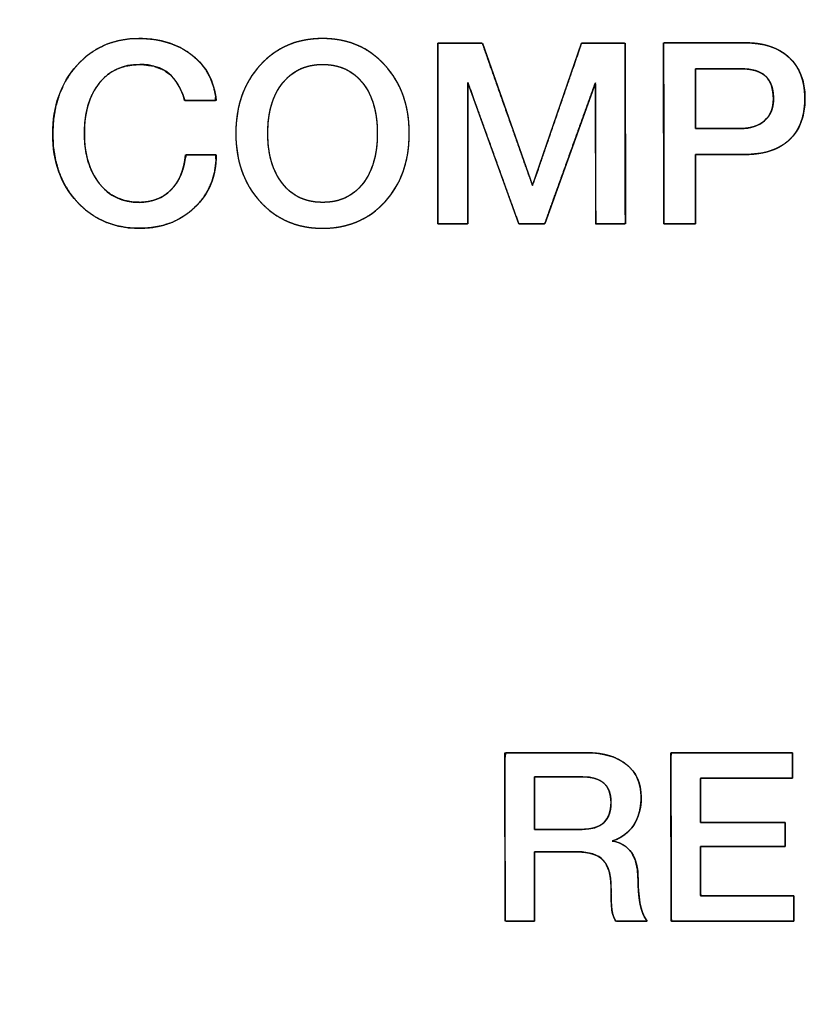
# Model space of a CAD drawing. Units: millimetres. Extents: x 3 to 584, y 10 to 410.
# Drawn here: x 208 to 217, y 346 to 358 of the extents above; entities that cross this region are included whole.
import ezdxf
from ezdxf.enums import TextEntityAlignment as Align

# ---------------------------------------------------------------- set-up
doc = ezdxf.new("R2010")
doc.units = ezdxf.units.MM
doc.layers.add('Default', color=7, linetype='Continuous')
doc.layers.add('Text', color=7, linetype='Continuous')
doc.styles.add('SEACAD_Solid_Edge_ISO', font='txt')
doc.styles.add('SEACAD_Solid_Edge_ISOI', font='seisoi.ttf')
doc.dimstyles.new('UNE', dxfattribs={"dimtxt": 7, "dimasz": 7, "dimexe": 3.5, "dimexo": 0, "dimgap": 1.75, "dimtad": 1, "dimdec": 0, "dimtxsty": 'SEACAD_Solid_Edge_ISO', "dimblk1": '_SE_FILLED', "dimblk2": '_SE_FILLED', "dimsah": 1, "dimcen": 3.5, "dimadec": 0, "dimazin": 0, "dimtfac": 0.7, "dimtdec": 3, "dimtmove": 0, "dimatfit": 3, "dimfxl": 1, "dimarcsym": 0})

# ---------------------------------------------------------------- blocks, each defined once
blk = doc.blocks.new('DMBLK3')
at = {"layer": 'Default', "linetype": 'Continuous'}
for points in [[(79.163, 377.485), (72.163, 376.318), (79.163, 375.152)], [(255.163, 377.485), (255.163, 375.152), (262.163, 376.318)]]:
    blk.add_hatch(color=7, dxfattribs=at).paths.add_polyline_path(points)
at = {"layer": 'Default', "color": 7, "linetype": 'Continuous'}
for p, q in [((72.163, 320.572), (72.163, 379.818)), ((262.163, 320.572), (262.163, 379.818)), ((72.163, 376.318), (262.163, 376.318))]:
    blk.add_line(p, q, dxfattribs=at)
at = {"layer": 'Default', "color": 7, "linetype": 'Continuous', "style": 'SEACAD_Solid_Edge_ISOI'}
blk.add_text('190', height=7, dxfattribs=at).set_placement((161.277, 385.068), align=Align.TOP_LEFT)
blk = doc.blocks.new('_SE_FILLED')
at = {"color": 0}
blk.add_line((0, 0), (-1, 0), dxfattribs=at)
blk.add_solid([(0, 0), (-1, -0.1665), (-1, 0.1665), (0, 0)], dxfattribs=at)

msp = doc.modelspace()

# ---------------------------------------------------------------- linework, layer by layer
at = {"layer": 'Text', "color": 7, "linetype": 'Continuous'}
for points, degree, knots in [([(209.975, 356.356), (209.975, 356.101), (209.888, 355.891), (209.716, 355.726), (209.543, 355.562), (209.323, 355.479), (209.056, 355.479), (208.752, 355.479), (208.503, 355.584), (208.309, 355.795), (208.115, 356.005), (208.018, 356.275), (208.018, 356.605), (208.018, 356.938), (208.114, 357.213), (208.306, 357.427), (208.498, 357.641), (208.745, 357.749), (209.047, 357.749), (209.303, 357.749), (209.516, 357.682), (209.685, 357.55), (209.854, 357.417), (209.951, 357.237), (209.975, 357.008)], 3, [0, 0, 0, 0, 0.125, 0.125, 0.125, 0.25, 0.25, 0.25, 0.375, 0.375, 0.375, 0.5, 0.5, 0.5, 0.625, 0.625, 0.625, 0.75, 0.75, 0.75, 0.875, 0.875, 0.875, 1, 1, 1, 1]), ([(208.397, 356.614), (208.402, 356.491), (208.418, 356.377), (208.443, 356.271), (208.479, 356.174), (208.525, 356.086), (208.582, 356.006), (208.647, 355.937), (208.718, 355.881), (208.797, 355.839), (208.883, 355.809), (208.977, 355.792), (209.071, 355.789), (209.147, 355.795), (209.218, 355.811), (209.284, 355.834), (209.345, 355.867), (209.401, 355.909), (209.452, 355.959), (209.497, 356.016), (209.534, 356.08), (209.564, 356.15), (209.587, 356.226), (209.602, 356.309), (209.614, 356.356), (209.665, 356.356), (209.748, 356.356), (209.84, 356.356), (209.922, 356.356), (209.97, 356.356), (209.972, 356.281), (209.956, 356.159), (209.925, 356.046), (209.878, 355.94), (209.817, 355.842), (209.741, 355.751), (209.651, 355.671), (209.553, 355.604), (209.447, 355.551), (209.333, 355.513), (209.21, 355.489), (209.08, 355.479), (208.931, 355.485), (208.789, 355.509), (208.656, 355.552), (208.533, 355.612), (208.419, 355.691), (208.315, 355.788), (208.224, 355.9), (208.149, 356.022), (208.091, 356.155), (208.05, 356.298), (208.025, 356.451), (208.018, 356.615), (208.027, 356.779), (208.053, 356.933), (208.096, 357.077), (208.155, 357.21), (208.231, 357.333), (208.324, 357.446), (208.428, 357.543), (208.542, 357.621), (208.665, 357.68), (208.798, 357.721), (208.94, 357.744), (209.085, 357.748), (209.21, 357.739), (209.327, 357.718), (209.437, 357.686), (209.539, 357.643), (209.633, 357.588), (209.72, 357.521), (209.794, 357.446), (209.856, 357.363), (209.906, 357.271), (209.943, 357.171), (209.968, 357.062), (209.966, 357.008), (209.911, 357.008), (209.825, 357.008), (209.729, 357.008), (209.647, 357.008), (209.6, 357.008), (209.567, 357.098), (209.508, 357.216), (209.431, 357.309), (209.336, 357.377), (209.223, 357.42), (209.092, 357.438), (208.981, 357.435), (208.886, 357.419), (208.799, 357.39), (208.719, 357.348), (208.647, 357.293), (208.582, 357.225), (208.525, 357.146), (208.479, 357.057), (208.443, 356.96), (208.418, 356.854), (208.402, 356.738), (208.397, 356.614)], 1, [0, 0, 0.011251, 0.021807, 0.03177, 0.041261, 0.05042, 0.059398, 0.068056, 0.076389, 0.084613, 0.092953, 0.101623, 0.110298, 0.117275, 0.123924, 0.13036, 0.136714, 0.143118, 0.149683, 0.156315, 0.163071, 0.170061, 0.177386, 0.185134, 0.189545, 0.194191, 0.201755, 0.210253, 0.2177, 0.222113, 0.229001, 0.240236, 0.251045, 0.261639, 0.27224, 0.283073, 0.294136, 0.305014, 0.315874, 0.326926, 0.338367, 0.350376, 0.363965, 0.377188, 0.38996, 0.402552, 0.415243, 0.428307, 0.441557, 0.454689, 0.467948, 0.481577, 0.495799, 0.510817, 0.525913, 0.540236, 0.553979, 0.56736, 0.580614, 0.593969, 0.607019, 0.619682, 0.632238, 0.64498, 0.658183, 0.671421, 0.682905, 0.693824, 0.704299, 0.714471, 0.724491, 0.734472, 0.744187, 0.753729, 0.763298, 0.773088, 0.783285, 0.788232, 0.793267, 0.801196, 0.809969, 0.817536, 0.821847, 0.830578, 0.842659, 0.853725, 0.864441, 0.875538, 0.887677, 0.897854, 0.906668, 0.915107, 0.923381, 0.931714, 0.940325, 0.949239, 0.958372, 0.967883, 0.977913, 0.988585, 1, 1]), ([(212.284, 356.614), (212.284, 356.28), (212.187, 356.008), (211.994, 355.796), (211.801, 355.585), (211.552, 355.479), (211.246, 355.479), (210.943, 355.479), (210.694, 355.585), (210.5, 355.798), (210.306, 356.01), (210.209, 356.282), (210.209, 356.614), (210.209, 356.946), (210.306, 357.218), (210.5, 357.43), (210.694, 357.642), (210.943, 357.749), (211.246, 357.749), (211.55, 357.749), (211.798, 357.642), (211.992, 357.43), (212.187, 357.218), (212.284, 356.946), (212.284, 356.614)], 3, [0, 0, 0, 0, 0.125, 0.125, 0.125, 0.25, 0.25, 0.25, 0.375, 0.375, 0.375, 0.5, 0.5, 0.5, 0.625, 0.625, 0.625, 0.75, 0.75, 0.75, 0.875, 0.875, 0.875, 1, 1, 1, 1]), ([(212.284, 356.614), (212.282, 356.535), (212.276, 356.458), (212.267, 356.384), (212.254, 356.312), (212.237, 356.243), (212.217, 356.176), (212.193, 356.111), (212.165, 356.048), (212.133, 355.988), (212.098, 355.93), (212.059, 355.875), (212.017, 355.822), (211.97, 355.771), (211.922, 355.725), (211.871, 355.682), (211.819, 355.644), (211.764, 355.609), (211.706, 355.579), (211.647, 355.552), (211.586, 355.53), (211.522, 355.512), (211.456, 355.497), (211.388, 355.487), (211.318, 355.481), (211.246, 355.479), (211.174, 355.481), (211.105, 355.487), (211.037, 355.497), (210.972, 355.512), (210.908, 355.53), (210.847, 355.553), (210.788, 355.579), (210.731, 355.61), (210.676, 355.644), (210.623, 355.683), (210.572, 355.726), (210.523, 355.773), (210.477, 355.824), (210.434, 355.877), (210.395, 355.932), (210.359, 355.99), (210.328, 356.05), (210.3, 356.113), (210.276, 356.177), (210.255, 356.244), (210.238, 356.314), (210.225, 356.385), (210.216, 356.459), (210.21, 356.535), (210.209, 356.614), (210.21, 356.692), (210.216, 356.768), (210.225, 356.842), (210.238, 356.914), (210.255, 356.983), (210.276, 357.05), (210.3, 357.115), (210.328, 357.177), (210.359, 357.237), (210.395, 357.295), (210.434, 357.351), (210.477, 357.404), (210.523, 357.455), (210.572, 357.502), (210.623, 357.545), (210.676, 357.583), (210.731, 357.618), (210.788, 357.649), (210.847, 357.675), (210.908, 357.698), (210.972, 357.716), (211.037, 357.73), (211.105, 357.74), (211.174, 357.746), (211.246, 357.749), (211.318, 357.746), (211.388, 357.74), (211.455, 357.73), (211.521, 357.716), (211.584, 357.698), (211.645, 357.675), (211.704, 357.649), (211.762, 357.618), (211.817, 357.583), (211.869, 357.545), (211.92, 357.502), (211.969, 357.455), (212.015, 357.404), (212.058, 357.351), (212.097, 357.295), (212.133, 357.237), (212.164, 357.177), (212.192, 357.115), (212.217, 357.05), (212.237, 356.983), (212.254, 356.914), (212.267, 356.842), (212.276, 356.768), (212.282, 356.692), (212.284, 356.614)], 1, [0, 0, 0.011441, 0.022568, 0.03341, 0.043996, 0.054359, 0.064535, 0.074559, 0.084472, 0.094312, 0.10412, 0.113938, 0.123807, 0.133725, 0.143481, 0.153077, 0.162555, 0.171962, 0.181345, 0.190751, 0.200226, 0.209817, 0.219567, 0.22952, 0.239713, 0.250185, 0.260591, 0.270728, 0.280634, 0.290347, 0.299911, 0.30937, 0.31877, 0.328157, 0.33758, 0.347083, 0.356713, 0.366513, 0.37648, 0.386389, 0.396238, 0.406068, 0.41592, 0.425834, 0.435849, 0.446005, 0.456339, 0.466886, 0.477679, 0.488749, 0.500125, 0.5115, 0.52257, 0.533363, 0.54391, 0.554244, 0.5644, 0.574416, 0.584329, 0.594181, 0.604011, 0.61386, 0.62377, 0.633736, 0.643536, 0.653166, 0.66267, 0.672092, 0.68148, 0.690879, 0.700338, 0.709902, 0.719616, 0.729521, 0.739658, 0.750064, 0.760471, 0.770608, 0.780513, 0.790226, 0.79979, 0.809248, 0.818647, 0.828033, 0.837454, 0.846956, 0.856584, 0.866382, 0.876349, 0.88626, 0.896111, 0.905942, 0.915794, 0.925708, 0.935724, 0.945881, 0.956215, 0.966761, 0.977554, 0.988624, 1, 1]), ([(214.344, 357.694), (214.368, 357.694), (214.431, 357.694), (214.52, 357.694), (214.62, 357.694), (214.719, 357.694), (214.801, 357.694), (214.854, 357.694), (214.866, 357.684), (214.866, 357.528), (214.866, 357.227), (214.867, 356.838), (214.867, 356.419), (214.868, 356.025), (214.868, 355.716), (214.869, 355.546), (214.862, 355.531), (214.828, 355.531), (214.773, 355.531), (214.707, 355.531), (214.639, 355.531), (214.577, 355.531), (214.533, 355.531), (214.514, 355.531), (214.514, 355.598), (214.513, 355.795), (214.513, 356.077), (214.512, 356.401), (214.512, 356.721), (214.511, 356.993), (214.511, 357.173), (214.509, 357.216), (214.469, 357.104), (214.387, 356.876), (214.279, 356.576), (214.162, 356.249), (214.05, 355.939), (213.961, 355.691), (213.91, 355.548), (213.899, 355.531), (213.872, 355.531), (213.825, 355.531), (213.767, 355.531), (213.707, 355.531), (213.653, 355.532), (213.612, 355.532), (213.594, 355.532), (213.573, 355.589), (213.505, 355.777), (213.405, 356.054), (213.289, 356.376), (213.173, 356.698), (213.073, 356.975), (213.005, 357.164), (212.985, 357.219), (212.985, 357.118), (212.985, 356.897), (212.985, 356.601), (212.985, 356.275), (212.985, 355.961), (212.985, 355.706), (212.985, 355.554), (212.981, 355.531), (212.951, 355.531), (212.898, 355.531), (212.832, 355.531), (212.763, 355.531), (212.699, 355.531), (212.651, 355.531), (212.627, 355.531), (212.626, 355.591), (212.626, 355.821), (212.626, 356.17), (212.625, 356.58), (212.624, 356.994), (212.624, 357.356), (212.624, 357.608), (212.624, 357.694), (212.652, 357.694), (212.719, 357.694), (212.811, 357.694), (212.915, 357.694), (213.014, 357.694), (213.097, 357.694), (213.148, 357.694), (213.162, 357.682), (213.209, 357.548), (213.295, 357.305), (213.404, 356.995), (213.521, 356.665), (213.628, 356.36), (213.712, 356.123), (213.755, 356), (213.772, 356.031), (213.831, 356.203), (213.923, 356.471), (214.033, 356.792), (214.146, 357.119), (214.246, 357.409), (214.317, 357.615), (214.344, 357.694)], 1, [0, 0, 0.001428, 0.005168, 0.010409, 0.016338, 0.022142, 0.027008, 0.030124, 0.031047, 0.040273, 0.05805, 0.08101, 0.105784, 0.129002, 0.147298, 0.157301, 0.158302, 0.160307, 0.163545, 0.167463, 0.171509, 0.17513, 0.177772, 0.178884, 0.18285, 0.194476, 0.211162, 0.230276, 0.249187, 0.265266, 0.27588, 0.278412, 0.285406, 0.299712, 0.318532, 0.339074, 0.358539, 0.374135, 0.383064, 0.384274, 0.385925, 0.388691, 0.392089, 0.395637, 0.398849, 0.401244, 0.402336, 0.405911, 0.417736, 0.435153, 0.455366, 0.475578, 0.492995, 0.504821, 0.508277, 0.514223, 0.527254, 0.544738, 0.564045, 0.582542, 0.597597, 0.60658, 0.607995, 0.609776, 0.612887, 0.616769, 0.620865, 0.624619, 0.627472, 0.628867, 0.632445, 0.646036, 0.666624, 0.690839, 0.715314, 0.736679, 0.751566, 0.756644, 0.758316, 0.762291, 0.767738, 0.773824, 0.779718, 0.784588, 0.787604, 0.788709, 0.797055, 0.81232, 0.831693, 0.852363, 0.87152, 0.886352, 0.89405, 0.896112, 0.906856, 0.923638, 0.943654, 0.964101, 0.982176, 0.995077, 1, 1]), ([(215.706, 356.362), (215.706, 356.343), (215.706, 356.291), (215.706, 356.213), (215.706, 356.116), (215.706, 356.009), (215.706, 355.897), (215.706, 355.788), (215.706, 355.69), (215.706, 355.609), (215.706, 355.554), (215.706, 355.531), (215.699, 355.531), (215.677, 355.531), (215.643, 355.531), (215.6, 355.531), (215.552, 355.531), (215.501, 355.531), (215.451, 355.531), (215.406, 355.531), (215.369, 355.531), (215.342, 355.531), (215.33, 355.531), (215.33, 355.561), (215.33, 355.679), (215.329, 355.869), (215.329, 356.112), (215.329, 356.388), (215.328, 356.679), (215.328, 356.965), (215.327, 357.229), (215.327, 357.45), (215.327, 357.611), (215.327, 357.691), (215.337, 357.697), (215.386, 357.697), (215.468, 357.697), (215.574, 357.697), (215.697, 357.697), (215.827, 357.697), (215.956, 357.697), (216.075, 357.697), (216.177, 357.697), (216.253, 357.697), (216.293, 357.697), (216.331, 357.696), (216.39, 357.694), (216.446, 357.688), (216.5, 357.679), (216.551, 357.668), (216.6, 357.653), (216.646, 357.636), (216.69, 357.616), (216.732, 357.594), (216.771, 357.568), (216.808, 357.54), (216.842, 357.508), (216.873, 357.475), (216.901, 357.439), (216.926, 357.401), (216.948, 357.36), (216.967, 357.318), (216.983, 357.273), (216.996, 357.225), (217.006, 357.176), (217.012, 357.124), (217.016, 357.07), (217.016, 357.013), (217.014, 356.957), (217.008, 356.903), (217, 356.851), (216.988, 356.802), (216.973, 356.756), (216.956, 356.712), (216.935, 356.67), (216.911, 356.631), (216.884, 356.594), (216.854, 356.56), (216.821, 356.528), (216.785, 356.499), (216.747, 356.473), (216.706, 356.449), (216.662, 356.428), (216.615, 356.411), (216.566, 356.395), (216.515, 356.383), (216.46, 356.374), (216.403, 356.367), (216.344, 356.363), (216.288, 356.362), (216.272, 356.362), (216.233, 356.362), (216.177, 356.362), (216.108, 356.362), (216.032, 356.362), (215.954, 356.362), (215.878, 356.362), (215.81, 356.362), (215.756, 356.362), (215.719, 356.362), (215.706, 356.362)], 1, [0, 0, 0.002651, 0.009927, 0.020813, 0.034293, 0.049353, 0.064977, 0.08015, 0.093856, 0.10508, 0.112808, 0.116023, 0.116978, 0.120061, 0.124828, 0.130821, 0.137579, 0.144644, 0.151556, 0.157855, 0.163082, 0.166777, 0.168482, 0.172721, 0.189231, 0.215736, 0.24959, 0.288147, 0.328761, 0.368788, 0.405581, 0.436495, 0.458885, 0.470104, 0.47172, 0.478549, 0.489988, 0.504852, 0.521956, 0.540114, 0.55814, 0.574849, 0.589054, 0.599572, 0.605214, 0.610541, 0.618733, 0.626617, 0.634214, 0.641552, 0.648659, 0.655566, 0.662308, 0.668923, 0.67545, 0.681929, 0.688392, 0.694795, 0.70116, 0.707534, 0.713961, 0.720484, 0.727145, 0.733983, 0.741034, 0.74833, 0.755903, 0.763817, 0.771697, 0.779266, 0.786552, 0.793587, 0.800405, 0.807043, 0.813544, 0.81995, 0.826307, 0.832663, 0.839062, 0.845501, 0.852003, 0.858611, 0.865368, 0.872311, 0.879476, 0.886897, 0.894601, 0.902615, 0.910962, 0.918702, 0.920955, 0.926369, 0.934234, 0.943838, 0.95447, 0.965418, 0.97597, 0.985416, 0.993044, 0.998142, 1, 1]), ([(216.298, 357.697), (216.524, 357.697), (216.701, 357.639), (216.827, 357.523), (216.953, 357.406), (217.017, 357.243), (217.017, 357.033), (217.017, 356.816), (216.954, 356.65), (216.829, 356.535), (216.703, 356.42), (216.523, 356.362), (216.288, 356.362)], 3, [0, 0, 0, 0, 0.25, 0.25, 0.25, 0.5, 0.5, 0.5, 0.75, 0.75, 0.75, 1, 1, 1, 1]), ([(209.596, 357.008), (209.521, 357.295), (209.342, 357.439), (209.059, 357.439), (208.854, 357.439), (208.693, 357.365), (208.575, 357.216), (208.456, 357.067), (208.397, 356.867), (208.397, 356.614)], 3, [0, 0, 0, 0, 0.333333, 0.333333, 0.333333, 0.666667, 0.666667, 0.666667, 1, 1, 1, 1]), ([(211.901, 356.614), (211.901, 356.867), (211.843, 357.067), (211.727, 357.216), (211.611, 357.365), (211.45, 357.439), (211.246, 357.439), (211.046, 357.439), (210.887, 357.365), (210.768, 357.216), (210.65, 357.067), (210.591, 356.867), (210.591, 356.614), (210.591, 356.363), (210.649, 356.163), (210.767, 356.013), (210.884, 355.863), (211.044, 355.789), (211.246, 355.789), (211.45, 355.789), (211.611, 355.863), (211.727, 356.012), (211.843, 356.16), (211.901, 356.361), (211.901, 356.614)], 3, [0, 0, 0, 0, 0.125, 0.125, 0.125, 0.25, 0.25, 0.25, 0.375, 0.375, 0.375, 0.5, 0.5, 0.5, 0.625, 0.625, 0.625, 0.75, 0.75, 0.75, 0.875, 0.875, 0.875, 1, 1, 1, 1]), ([(211.901, 356.614), (211.9, 356.674), (211.897, 356.731), (211.891, 356.787), (211.884, 356.841), (211.874, 356.892), (211.861, 356.942), (211.847, 356.99), (211.83, 357.035), (211.811, 357.079), (211.79, 357.121), (211.766, 357.16), (211.741, 357.198), (211.713, 357.234), (211.683, 357.266), (211.652, 357.296), (211.619, 357.323), (211.584, 357.348), (211.548, 357.369), (211.51, 357.388), (211.47, 357.403), (211.429, 357.416), (211.386, 357.426), (211.341, 357.433), (211.294, 357.438), (211.246, 357.439), (211.199, 357.438), (211.153, 357.433), (211.109, 357.426), (211.066, 357.416), (211.025, 357.403), (210.986, 357.388), (210.948, 357.369), (210.912, 357.348), (210.877, 357.323), (210.844, 357.296), (210.813, 357.266), (210.783, 357.234), (210.754, 357.198), (210.728, 357.16), (210.704, 357.121), (210.683, 357.079), (210.663, 357.035), (210.646, 356.99), (210.632, 356.942), (210.619, 356.892), (210.609, 356.841), (210.601, 356.787), (210.595, 356.731), (210.592, 356.674), (210.591, 356.614), (210.592, 356.555), (210.595, 356.497), (210.601, 356.442), (210.609, 356.389), (210.619, 356.337), (210.631, 356.288), (210.646, 356.24), (210.663, 356.194), (210.682, 356.151), (210.703, 356.109), (210.727, 356.069), (210.753, 356.031), (210.781, 355.996), (210.811, 355.962), (210.842, 355.932), (210.875, 355.905), (210.91, 355.881), (210.946, 355.859), (210.984, 355.84), (211.024, 355.825), (211.065, 355.812), (211.108, 355.802), (211.152, 355.794), (211.198, 355.79), (211.246, 355.789), (211.294, 355.79), (211.341, 355.794), (211.386, 355.801), (211.429, 355.811), (211.47, 355.824), (211.51, 355.84), (211.548, 355.859), (211.584, 355.88), (211.619, 355.904), (211.652, 355.931), (211.683, 355.961), (211.713, 355.994), (211.741, 356.03), (211.766, 356.067), (211.79, 356.107), (211.811, 356.149), (211.83, 356.192), (211.847, 356.238), (211.861, 356.286), (211.874, 356.335), (211.884, 356.387), (211.891, 356.441), (211.897, 356.496), (211.9, 356.554), (211.901, 356.614)], 1, [0, 0, 0.01256, 0.024718, 0.036494, 0.04791, 0.058989, 0.069758, 0.080247, 0.090485, 0.100506, 0.110347, 0.120044, 0.129638, 0.139144, 0.148447, 0.157566, 0.166552, 0.175457, 0.184336, 0.193245, 0.202236, 0.211364, 0.220679, 0.230227, 0.240054, 0.250199, 0.260154, 0.269814, 0.279222, 0.28842, 0.297458, 0.306384, 0.315252, 0.324113, 0.333022, 0.34203, 0.351189, 0.360546, 0.370113, 0.37976, 0.389501, 0.399376, 0.409425, 0.419685, 0.430188, 0.440968, 0.452055, 0.463474, 0.475252, 0.487411, 0.499971, 0.512436, 0.524511, 0.536216, 0.547574, 0.55861, 0.569349, 0.579823, 0.590062, 0.600099, 0.609971, 0.619714, 0.629369, 0.638945, 0.648308, 0.657475, 0.666496, 0.675423, 0.684309, 0.693209, 0.702177, 0.711266, 0.720526, 0.730006, 0.739751, 0.749801, 0.759946, 0.769773, 0.779321, 0.788636, 0.797764, 0.806755, 0.815664, 0.824543, 0.833448, 0.842434, 0.851553, 0.860856, 0.870362, 0.879956, 0.889653, 0.899494, 0.909515, 0.919753, 0.930242, 0.941011, 0.95209, 0.963506, 0.975282, 0.98744, 1, 1]), ([(215.706, 356.671), (215.713, 356.671), (215.735, 356.671), (215.767, 356.671), (215.809, 356.671), (215.858, 356.671), (215.912, 356.671), (215.968, 356.671), (216.024, 356.671), (216.079, 356.671), (216.129, 356.671), (216.173, 356.671), (216.209, 356.671), (216.234, 356.671), (216.245, 356.671), (216.264, 356.672), (216.289, 356.673), (216.312, 356.675), (216.335, 356.678), (216.358, 356.682), (216.379, 356.687), (216.4, 356.692), (216.42, 356.699), (216.44, 356.706), (216.458, 356.715), (216.476, 356.724), (216.494, 356.735), (216.51, 356.746), (216.526, 356.758), (216.54, 356.771), (216.554, 356.785), (216.567, 356.8), (216.579, 356.815), (216.59, 356.831), (216.6, 356.848), (216.608, 356.865), (216.616, 356.883), (216.623, 356.902), (216.628, 356.921), (216.633, 356.942), (216.636, 356.963), (216.639, 356.984), (216.64, 357.007), (216.64, 357.03), (216.64, 357.055), (216.638, 357.08), (216.636, 357.103), (216.632, 357.126), (216.628, 357.147), (216.623, 357.168), (216.617, 357.187), (216.609, 357.206), (216.601, 357.224), (216.592, 357.24), (216.582, 357.256), (216.571, 357.271), (216.56, 357.285), (216.547, 357.298), (216.533, 357.31), (216.518, 357.321), (216.503, 357.331), (216.486, 357.341), (216.468, 357.349), (216.449, 357.357), (216.43, 357.364), (216.409, 357.37), (216.387, 357.375), (216.365, 357.379), (216.341, 357.382), (216.316, 357.385), (216.29, 357.387), (216.264, 357.387), (216.249, 357.387), (216.234, 357.387), (216.205, 357.387), (216.167, 357.387), (216.12, 357.387), (216.068, 357.387), (216.012, 357.387), (215.954, 357.387), (215.898, 357.387), (215.845, 357.387), (215.797, 357.387), (215.758, 357.387), (215.728, 357.387), (215.71, 357.387), (215.706, 357.387), (215.706, 357.371), (215.706, 357.338), (215.706, 357.291), (215.706, 357.233), (215.706, 357.166), (215.706, 357.094), (215.706, 357.019), (215.706, 356.944), (215.706, 356.873), (215.706, 356.808), (215.706, 356.753), (215.706, 356.71), (215.706, 356.681), (215.706, 356.671)], 1, [0, 0, 0.002512, 0.009555, 0.020392, 0.034285, 0.050497, 0.068289, 0.086925, 0.105666, 0.123774, 0.140513, 0.155144, 0.166929, 0.175132, 0.179013, 0.185207, 0.193377, 0.201321, 0.209052, 0.216584, 0.223934, 0.231118, 0.238154, 0.245061, 0.251861, 0.258573, 0.26522, 0.271825, 0.278411, 0.284991, 0.291499, 0.297943, 0.304349, 0.310744, 0.317156, 0.323612, 0.330139, 0.336761, 0.343505, 0.350392, 0.357446, 0.364685, 0.37213, 0.379913, 0.388313, 0.396411, 0.40422, 0.411755, 0.419033, 0.426074, 0.432896, 0.439524, 0.445981, 0.452293, 0.458491, 0.464602, 0.47066, 0.476694, 0.482748, 0.488877, 0.495112, 0.501481, 0.508011, 0.514727, 0.521652, 0.528805, 0.536206, 0.543871, 0.551817, 0.560056, 0.568602, 0.577464, 0.582208, 0.587459, 0.596865, 0.609682, 0.625163, 0.642563, 0.661135, 0.680133, 0.698812, 0.716425, 0.732226, 0.745469, 0.755408, 0.761298, 0.762642, 0.767788, 0.778664, 0.794291, 0.81369, 0.835885, 0.859895, 0.884744, 0.909454, 0.933045, 0.95454, 0.972962, 0.987331, 0.99667, 1, 1]), ([(216.246, 356.671), (216.367, 356.671), (216.463, 356.703), (216.534, 356.766), (216.605, 356.828), (216.64, 356.915), (216.64, 357.026), (216.64, 357.15), (216.609, 357.241), (216.545, 357.3), (216.481, 357.358), (216.384, 357.387), (216.252, 357.387)], 3, [0, 0, 0, 0, 0.25, 0.25, 0.25, 0.5, 0.5, 0.5, 0.75, 0.75, 0.75, 1, 1, 1, 1]), ([(208.397, 356.614), (208.397, 356.365), (208.456, 356.165), (208.575, 356.015), (208.693, 355.864), (208.852, 355.789), (209.053, 355.789), (209.208, 355.789), (209.336, 355.839), (209.435, 355.94), (209.534, 356.041), (209.592, 356.18), (209.608, 356.356)], 3, [0, 0, 0, 0, 0.25, 0.25, 0.25, 0.5, 0.5, 0.5, 0.75, 0.75, 0.75, 1, 1, 1, 1]), ([(213.782, 348.022), (213.782, 347.958), (213.782, 347.799), (213.782, 347.594), (213.782, 347.392), (213.782, 347.242), (213.782, 347.192), (213.749, 347.192), (213.678, 347.192), (213.59, 347.192), (213.506, 347.192), (213.446, 347.192), (213.43, 347.201), (213.429, 347.421), (213.429, 347.844), (213.428, 348.35), (213.427, 348.822), (213.427, 349.139), (213.437, 349.207), (213.558, 349.207), (213.77, 349.207), (214.017, 349.207), (214.24, 349.207), (214.381, 349.207), (214.451, 349.206), (214.548, 349.198), (214.636, 349.182), (214.718, 349.158), (214.791, 349.125), (214.858, 349.085), (214.916, 349.037), (214.965, 348.982), (215.003, 348.921), (215.031, 348.854), (215.049, 348.78), (215.057, 348.701), (215.057, 348.63), (215.05, 348.567), (215.039, 348.508), (215.023, 348.452), (215.001, 348.399), (214.974, 348.35), (214.943, 348.305), (214.906, 348.265), (214.865, 348.23), (214.82, 348.199), (214.769, 348.173), (214.714, 348.153), (214.802, 348.126), (214.882, 348.079), (214.944, 348.012), (214.987, 347.924), (215.013, 347.815), (215.021, 347.691), (215.022, 347.628), (215.025, 347.57), (215.029, 347.515), (215.035, 347.464), (215.042, 347.416), (215.051, 347.372), (215.062, 347.332), (215.074, 347.295), (215.087, 347.263), (215.102, 347.233), (215.119, 347.208), (215.129, 347.192), (215.085, 347.192), (215.005, 347.192), (214.91, 347.192), (214.823, 347.192), (214.766, 347.192), (214.751, 347.199), (214.74, 347.218), (214.73, 347.239), (214.722, 347.261), (214.715, 347.285), (214.71, 347.31), (214.706, 347.339), (214.703, 347.373), (214.7, 347.415), (214.699, 347.464), (214.697, 347.52), (214.697, 347.583), (214.696, 347.652), (214.689, 347.717), (214.678, 347.775), (214.661, 347.827), (214.639, 347.873), (214.611, 347.912), (214.577, 347.945), (214.537, 347.972), (214.49, 347.993), (214.436, 348.008), (214.375, 348.018), (214.307, 348.022), (214.267, 348.022), (214.174, 348.022), (214.048, 348.022), (213.921, 348.022), (213.822, 348.022), (213.782, 348.022)], 1, [0, 0, 0.007175, 0.025033, 0.04807, 0.070784, 0.08767, 0.093341, 0.097048, 0.105022, 0.114923, 0.124411, 0.131146, 0.133268, 0.158002, 0.205536, 0.262504, 0.31554, 0.351281, 0.35899, 0.372612, 0.39652, 0.424238, 0.449289, 0.465197, 0.4731, 0.483975, 0.494132, 0.503679, 0.512749, 0.521493, 0.530021, 0.538246, 0.546346, 0.554539, 0.563036, 0.572025, 0.580024, 0.587139, 0.593946, 0.600506, 0.606887, 0.613161, 0.619349, 0.625443, 0.631535, 0.637717, 0.644077, 0.650696, 0.661032, 0.671431, 0.681717, 0.692774, 0.705327, 0.719385, 0.72639, 0.732986, 0.739181, 0.744981, 0.750396, 0.755437, 0.760114, 0.764443, 0.768443, 0.772137, 0.775556, 0.777649, 0.782575, 0.791603, 0.802241, 0.812001, 0.818392, 0.820319, 0.82278, 0.825334, 0.828001, 0.8308, 0.833748, 0.836947, 0.840864, 0.845571, 0.85107, 0.857365, 0.864457, 0.872241, 0.879548, 0.886235, 0.892381, 0.89809, 0.903492, 0.908783, 0.914248, 0.920068, 0.926388, 0.933323, 0.940958, 0.945435, 0.955945, 0.970081, 0.984419, 0.995534, 1, 1]), ([(214.403, 349.207), (214.606, 349.207), (214.766, 349.16), (214.883, 349.066), (215, 348.972), (215.058, 348.842), (215.058, 348.676), (215.058, 348.545), (215.028, 348.433), (214.969, 348.342), (214.91, 348.251), (214.824, 348.187), (214.711, 348.151), (214.918, 348.118), (215.021, 347.965), (215.021, 347.694), (215.021, 347.568), (215.031, 347.463), (215.05, 347.38), (215.068, 347.296), (215.096, 347.233), (215.131, 347.192)], 3, [0, 0, 0, 0, 0.142857, 0.142857, 0.142857, 0.285714, 0.285714, 0.285714, 0.428571, 0.428571, 0.428571, 0.571429, 0.571429, 0.571429, 0.714286, 0.714286, 0.714286, 0.857143, 0.857143, 0.857143, 1, 1, 1, 1]), ([(216.884, 347.192), (216.826, 347.192), (216.671, 347.192), (216.45, 347.192), (216.194, 347.192), (215.933, 347.192), (215.697, 347.192), (215.517, 347.192), (215.423, 347.192), (215.416, 347.229), (215.416, 347.402), (215.416, 347.679), (215.415, 348.019), (215.415, 348.38), (215.414, 348.72), (215.414, 348.997), (215.414, 349.17), (215.42, 349.207), (215.513, 349.207), (215.692, 349.207), (215.925, 349.207), (216.184, 349.207), (216.437, 349.207), (216.656, 349.207), (216.809, 349.207), (216.867, 349.207), (216.867, 349.195), (216.867, 349.163), (216.867, 349.117), (216.867, 349.064), (216.867, 349.01), (216.867, 348.961), (216.867, 348.923), (216.867, 348.904), (216.847, 348.902), (216.753, 348.902), (216.602, 348.902), (216.416, 348.902), (216.22, 348.902), (216.034, 348.902), (215.883, 348.902), (215.789, 348.902), (215.769, 348.9), (215.769, 348.866), (215.769, 348.801), (215.769, 348.716), (215.769, 348.623), (215.769, 348.53), (215.769, 348.451), (215.769, 348.395), (215.769, 348.374), (215.809, 348.374), (215.916, 348.374), (216.069, 348.374), (216.245, 348.374), (216.426, 348.374), (216.589, 348.374), (216.713, 348.374), (216.778, 348.374), (216.782, 348.369), (216.782, 348.344), (216.782, 348.304), (216.782, 348.255), (216.782, 348.203), (216.782, 348.154), (216.782, 348.114), (216.782, 348.089), (216.778, 348.084), (216.713, 348.084), (216.589, 348.084), (216.426, 348.084), (216.245, 348.084), (216.069, 348.084), (215.916, 348.084), (215.809, 348.084), (215.769, 348.084), (215.769, 348.06), (215.769, 347.999), (215.769, 347.91), (215.769, 347.808), (215.769, 347.703), (215.769, 347.609), (215.769, 347.537), (215.769, 347.499), (215.789, 347.497), (215.885, 347.497), (216.039, 347.497), (216.227, 347.497), (216.426, 347.497), (216.615, 347.497), (216.768, 347.497), (216.864, 347.497), (216.884, 347.495), (216.884, 347.476), (216.884, 347.438), (216.884, 347.389), (216.884, 347.335), (216.884, 347.282), (216.884, 347.236), (216.884, 347.204), (216.884, 347.192)], 1, [0, 0, 0.005225, 0.019081, 0.038843, 0.061786, 0.085182, 0.106307, 0.122435, 0.13084, 0.134178, 0.149669, 0.174517, 0.204978, 0.237312, 0.267773, 0.292621, 0.308111, 0.311447, 0.319771, 0.335742, 0.356663, 0.379834, 0.402554, 0.422125, 0.435847, 0.441021, 0.442106, 0.444984, 0.449088, 0.453853, 0.458712, 0.4631, 0.466449, 0.468195, 0.469987, 0.478426, 0.491962, 0.508558, 0.526172, 0.542767, 0.556304, 0.564743, 0.566544, 0.569566, 0.575367, 0.582964, 0.591378, 0.599629, 0.606736, 0.61172, 0.613598, 0.617205, 0.626771, 0.640415, 0.656254, 0.672407, 0.686991, 0.698125, 0.703928, 0.704563, 0.706798, 0.710382, 0.714777, 0.719441, 0.723836, 0.72742, 0.729655, 0.73029, 0.736093, 0.747227, 0.761811, 0.777964, 0.793803, 0.807446, 0.817012, 0.820619, 0.822709, 0.828251, 0.836156, 0.845332, 0.85469, 0.863139, 0.86959, 0.872952, 0.874783, 0.883353, 0.897099, 0.913951, 0.931839, 0.948691, 0.962437, 0.971007, 0.972826, 0.974572, 0.977921, 0.982309, 0.987168, 0.991933, 0.996037, 0.998915, 1, 1]), ([(213.782, 348.29), (213.786, 348.29), (213.798, 348.29), (213.817, 348.29), (213.842, 348.29), (213.871, 348.29), (213.905, 348.29), (213.943, 348.29), (213.983, 348.29), (214.025, 348.29), (214.067, 348.29), (214.11, 348.29), (214.151, 348.29), (214.191, 348.29), (214.229, 348.29), (214.263, 348.29), (214.293, 348.29), (214.317, 348.29), (214.336, 348.29), (214.348, 348.29), (214.352, 348.29), (214.386, 348.291), (214.417, 348.293), (214.448, 348.297), (214.476, 348.303), (214.503, 348.31), (214.528, 348.319), (214.551, 348.329), (214.573, 348.341), (214.592, 348.355), (214.611, 348.37), (214.627, 348.387), (214.642, 348.406), (214.655, 348.426), (214.666, 348.447), (214.675, 348.471), (214.683, 348.496), (214.689, 348.522), (214.693, 348.55), (214.696, 348.58), (214.697, 348.612), (214.696, 348.642), (214.693, 348.67), (214.689, 348.697), (214.683, 348.722), (214.676, 348.746), (214.666, 348.768), (214.655, 348.789), (214.643, 348.808), (214.628, 348.826), (214.612, 348.842), (214.595, 348.857), (214.575, 348.87), (214.554, 348.881), (214.532, 348.891), (214.507, 348.9), (214.481, 348.907), (214.453, 348.912), (214.424, 348.916), (214.393, 348.918), (214.36, 348.919), (214.356, 348.919), (214.344, 348.919), (214.325, 348.919), (214.3, 348.919), (214.27, 348.919), (214.235, 348.919), (214.197, 348.919), (214.157, 348.919), (214.114, 348.919), (214.071, 348.919), (214.028, 348.919), (213.986, 348.919), (213.945, 348.919), (213.907, 348.919), (213.873, 348.919), (213.842, 348.919), (213.817, 348.919), (213.798, 348.919), (213.787, 348.919), (213.782, 348.919), (213.782, 348.915), (213.782, 348.902), (213.782, 348.881), (213.782, 348.854), (213.782, 348.821), (213.782, 348.783), (213.782, 348.742), (213.782, 348.698), (213.782, 348.651), (213.782, 348.604), (213.782, 348.557), (213.782, 348.511), (213.782, 348.467), (213.782, 348.426), (213.782, 348.388), (213.782, 348.355), (213.782, 348.328), (213.782, 348.307), (213.782, 348.294), (213.782, 348.29)], 1, [0, 0, 0.001454, 0.005614, 0.012181, 0.020854, 0.031331, 0.043312, 0.056496, 0.070582, 0.08527, 0.100258, 0.115247, 0.129935, 0.144021, 0.157205, 0.169186, 0.179663, 0.188335, 0.194902, 0.199063, 0.200517, 0.212361, 0.223626, 0.234344, 0.244555, 0.254303, 0.263639, 0.272622, 0.281317, 0.289795, 0.298135, 0.306417, 0.314725, 0.323141, 0.331744, 0.340608, 0.349802, 0.359385, 0.369411, 0.379928, 0.390976, 0.401535, 0.411588, 0.421176, 0.430347, 0.439152, 0.447654, 0.455917, 0.464016, 0.472028, 0.480032, 0.488109, 0.496336, 0.504787, 0.51353, 0.522626, 0.532131, 0.542092, 0.55255, 0.563543, 0.575099, 0.576573, 0.580793, 0.587452, 0.596246, 0.60687, 0.619019, 0.632388, 0.646672, 0.661567, 0.676766, 0.691965, 0.706859, 0.721143, 0.734512, 0.746661, 0.757285, 0.76608, 0.772739, 0.776958, 0.778432, 0.780038, 0.784636, 0.791892, 0.801475, 0.813052, 0.826291, 0.840859, 0.856424, 0.872654, 0.889216, 0.905778, 0.922008, 0.937573, 0.952141, 0.96538, 0.976957, 0.98654, 0.993796, 0.998394, 1, 1]), ([(214.352, 348.29), (214.582, 348.29), (214.697, 348.397), (214.697, 348.612), (214.697, 348.817), (214.584, 348.919), (214.36, 348.919)], 3, [0, 0, 0, 0, 0.5, 0.5, 0.5, 1, 1, 1, 1]), ([(214.756, 347.192), (214.732, 347.226), (214.716, 347.27), (214.708, 347.323), (214.7, 347.377), (214.697, 347.471), (214.697, 347.607), (214.697, 347.748), (214.666, 347.852), (214.604, 347.92), (214.542, 347.988), (214.44, 348.022), (214.299, 348.022)], 3, [0, 0, 0, 0, 0.25, 0.25, 0.25, 0.5, 0.5, 0.5, 0.75, 0.75, 0.75, 1, 1, 1, 1])]:
    msp.add_open_spline(points, degree=degree, knots=knots, dxfattribs=at)
for points in [[(212.627, 355.531), (212.627, 355.531), (212.624, 357.694), (212.624, 357.694)], [(212.624, 357.694), (212.624, 357.694), (213.158, 357.694), (213.158, 357.694)], [(213.158, 357.694), (213.158, 357.694), (213.758, 355.992), (213.758, 355.992)], [(213.758, 355.992), (213.758, 355.992), (214.344, 357.694), (214.344, 357.694)], [(214.344, 357.694), (214.344, 357.694), (214.866, 357.694), (214.866, 357.694)], [(214.866, 357.694), (214.866, 357.694), (214.869, 355.531), (214.869, 355.531)], [(215.33, 355.531), (215.33, 355.531), (215.327, 357.697), (215.327, 357.697)], [(215.327, 357.697), (215.327, 357.697), (216.298, 357.697), (216.298, 357.697)], [(216.252, 357.387), (216.252, 357.387), (215.706, 357.387), (215.706, 357.387)], [(215.706, 357.387), (215.706, 357.387), (215.706, 356.671), (215.706, 356.671)], [(213.593, 355.532), (213.593, 355.532), (212.985, 357.221), (212.985, 357.221)], [(212.985, 357.221), (212.985, 357.221), (212.985, 355.531), (212.985, 355.531)], [(214.511, 357.22), (214.511, 357.22), (213.904, 355.531), (213.904, 355.531)], [(214.514, 355.531), (214.514, 355.531), (214.511, 357.22), (214.511, 357.22)], [(209.975, 357.008), (209.975, 357.008), (209.596, 357.008), (209.596, 357.008)], [(215.706, 356.671), (215.706, 356.671), (216.246, 356.671), (216.246, 356.671)], [(209.608, 356.356), (209.608, 356.356), (209.975, 356.356), (209.975, 356.356)], [(215.706, 356.362), (215.706, 356.362), (215.706, 355.531), (215.706, 355.531)], [(216.288, 356.362), (216.288, 356.362), (215.706, 356.362), (215.706, 356.362)], [(212.985, 355.531), (212.985, 355.531), (212.627, 355.531), (212.627, 355.531)], [(213.904, 355.531), (213.904, 355.531), (213.593, 355.532), (213.593, 355.532)], [(214.869, 355.531), (214.869, 355.531), (214.514, 355.531), (214.514, 355.531)], [(215.706, 355.531), (215.706, 355.531), (215.33, 355.531), (215.33, 355.531)], [(213.43, 347.192), (213.43, 347.192), (213.427, 349.207), (213.427, 349.207)], [(213.427, 349.207), (213.427, 349.207), (214.403, 349.207), (214.403, 349.207)], [(215.416, 347.192), (215.416, 347.192), (215.414, 349.207), (215.414, 349.207)], [(215.414, 349.207), (215.414, 349.207), (216.867, 349.207), (216.867, 349.207)], [(216.867, 349.207), (216.867, 349.207), (216.867, 348.902), (216.867, 348.902)], [(214.36, 348.919), (214.36, 348.919), (213.782, 348.919), (213.782, 348.919)], [(213.782, 348.919), (213.782, 348.919), (213.782, 348.29), (213.782, 348.29)], [(216.867, 348.902), (216.867, 348.902), (215.769, 348.902), (215.769, 348.902)], [(215.769, 348.902), (215.769, 348.902), (215.769, 348.374), (215.769, 348.374)], [(215.769, 348.374), (215.769, 348.374), (216.782, 348.374), (216.782, 348.374)], [(216.782, 348.374), (216.782, 348.374), (216.782, 348.084), (216.782, 348.084)], [(213.782, 348.29), (213.782, 348.29), (214.352, 348.29), (214.352, 348.29)], [(213.782, 348.022), (213.782, 348.022), (213.782, 347.192), (213.782, 347.192)], [(214.299, 348.022), (214.299, 348.022), (213.782, 348.022), (213.782, 348.022)], [(216.782, 348.084), (216.782, 348.084), (215.769, 348.084), (215.769, 348.084)], [(215.769, 348.084), (215.769, 348.084), (215.769, 347.497), (215.769, 347.497)], [(215.769, 347.497), (215.769, 347.497), (216.884, 347.497), (216.884, 347.497)], [(216.884, 347.497), (216.884, 347.497), (216.884, 347.192), (216.884, 347.192)], [(213.782, 347.192), (213.782, 347.192), (213.43, 347.192), (213.43, 347.192)], [(215.131, 347.192), (215.131, 347.192), (214.756, 347.192), (214.756, 347.192)], [(216.884, 347.192), (216.884, 347.192), (215.416, 347.192), (215.416, 347.192)]]:
    msp.add_open_spline(points, degree=3, dxfattribs=at)

# ---------------------------------------------------------------- dimensions: what is measured, and where the dimension line sits
at = {"layer": 'Default', "color": 7, "linetype": 'Continuous'}
dim = msp.add_linear_dim(base=(72.163, 376.318), p1=(72.163, 320.572), p2=(262.163, 320.572), angle=0, text='\\A1;<>', dimstyle='UNE', override={"dimdec": 2}, dxfattribs=at)
dim.commit()
dim.dimension.update_dxf_attribs({"geometry": 'DMBLK3', "text_midpoint": (167.163, 376.318), "dimtype": 161})

doc.saveas('drawing.dxf')
